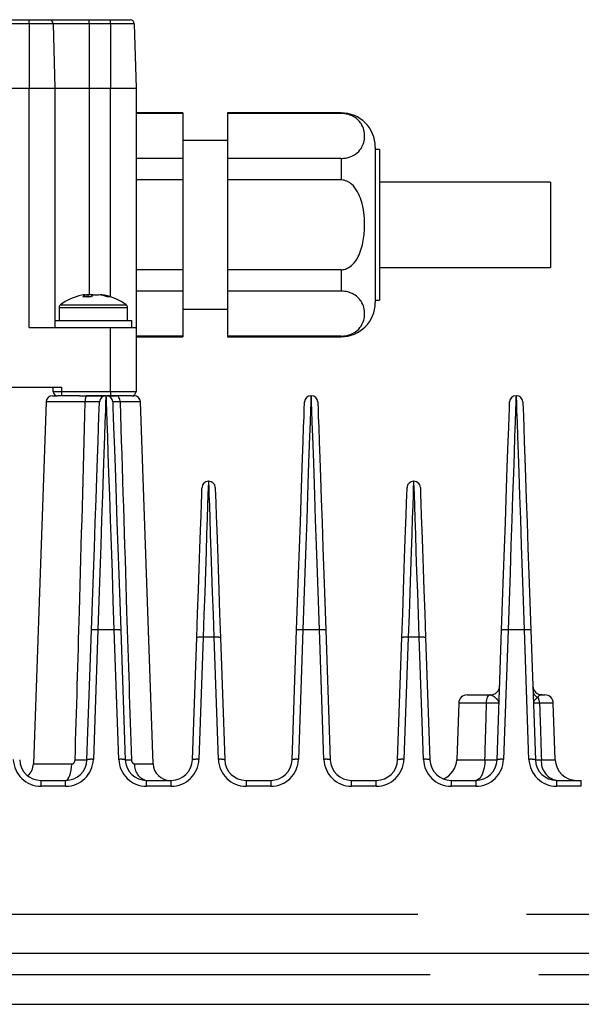
# Model space of a CAD drawing. Extents: x 5 to 415, y 5 to 292.
# Drawn here: x 74 to 81, y 102 to 113 of the extents above; entities that cross this region are included whole.
import ezdxf

# ---------------------------------------------------------------- set-up
doc = ezdxf.new("R2010")
doc.units = 0
doc.linetypes.add('PHANTOM', pattern=[12.7, 6.35, -1.27, 1.27, -1.27, 1.27, -1.27])
doc.layers.get('0').update_dxf_attribs({"linetype": 'CONTINUOUS'})

msp = doc.modelspace()

# ---------------------------------------------------------------- linework, layer by layer
at = {"color": 0, "linetype": 'CONTINUOUS'}
for p, q in [((66.624995, 113.037329), (74.174995, 113.037329)), ((74.174995, 113.037329), (74.405339, 113.037329)), ((74.405339, 113.037329), (74.874995, 113.037329)), ((74.874995, 113.037329), (75.124996, 113.037329)), ((75.124996, 113.037329), (75.355339, 113.037329)), ((74.455322, 112.988637), (74.474995, 112.237329)), ((75.405322, 112.988637), (75.424995, 112.237329)), ((66.624995, 112.237329), (74.174995, 112.237329)), ((74.174995, 112.237329), (74.474995, 112.237329)), ((74.474995, 112.237329), (74.474995, 109.437328)), ((74.474995, 112.237329), (74.874995, 112.237329)), ((74.874995, 112.237329), (75.124996, 112.237329)), ((75.124996, 112.237329), (75.424995, 112.237329)), ((75.424995, 112.237329), (75.424995, 109.437328)), ((75.974995, 111.947329), (75.424995, 111.947329)), ((75.974995, 111.939285), (75.424995, 111.939285)), ((75.974995, 111.947329), (75.974995, 111.939285)), ((75.974995, 111.939285), (75.974995, 111.413833)), ((77.824995, 111.947329), (76.494996, 111.947329)), ((76.494996, 111.947329), (76.494996, 111.939285)), ((77.824995, 111.939285), (76.494996, 111.939285)), ((76.494996, 111.939285), (76.494996, 111.413833)), ((76.494996, 111.622329), (75.974995, 111.622329)), ((78.224995, 111.54733), (78.224995, 109.727329)), ((78.274996, 111.517329), (78.224995, 111.517329)), ((78.274996, 111.517329), (78.274996, 109.757329)), ((75.974995, 111.413833), (75.424995, 111.413833)), ((75.974995, 111.413833), (75.974995, 111.162781)), ((77.824995, 111.413833), (76.494996, 111.413833)), ((76.494996, 111.413833), (76.494996, 111.162781)), ((75.974995, 111.162781), (75.424995, 111.162781)), ((75.974995, 111.162781), (75.974995, 110.111877)), ((77.824995, 111.162781), (76.494996, 111.162781)), ((76.494996, 111.162781), (76.494996, 110.111877)), ((80.274995, 111.137329), (78.274996, 111.137329)), ((80.274995, 111.137329), (80.274995, 110.13733)), ((78.274996, 110.13733), (80.274995, 110.13733)), ((75.974995, 110.111877), (75.424995, 110.111877)), ((75.974995, 110.111877), (75.974995, 109.860825)), ((77.824995, 110.111877), (76.494996, 110.111877)), ((76.494996, 110.111877), (76.494996, 109.860825)), ((74.825106, 109.819448), (74.844182, 109.819448)), ((74.910665, 109.819448), (74.864561, 109.819448)), ((74.910665, 109.819448), (74.91007, 109.800401)), ((74.939326, 109.819448), (74.985431, 109.819448)), ((75.024885, 109.819448), (75.005809, 109.819448)), ((75.974995, 109.860825), (75.424995, 109.860825)), ((75.974995, 109.860825), (75.974995, 109.335373)), ((77.824995, 109.860825), (76.494996, 109.860825)), ((76.494996, 109.860825), (76.494996, 109.335373)), ((74.524995, 109.671798), (74.524995, 109.517329)), ((75.324996, 109.517329), (75.324996, 109.671798)), ((78.224995, 109.757329), (78.274996, 109.757329)), ((75.974995, 109.652329), (76.494996, 109.652329)), ((74.474995, 109.517329), (75.374996, 109.517329)), ((75.374996, 109.437328), (75.374996, 109.517329)), ((74.174995, 109.437328), (75.124996, 109.437328)), ((75.124996, 109.437328), (75.424995, 109.437328)), ((75.424995, 109.437328), (75.424995, 108.687329)), ((75.974995, 109.335373), (75.424995, 109.335373)), ((75.424995, 109.327329), (75.974995, 109.327329)), ((75.974995, 109.335373), (75.974995, 109.327329)), ((77.824995, 109.335373), (76.494996, 109.335373)), ((76.494996, 109.335373), (76.494996, 109.327329)), ((76.494996, 109.327329), (77.824995, 109.327329)), ((67.194995, 108.737328), (74.554996, 108.737328)), ((74.447422, 108.637329), (74.504995, 108.637329)), ((74.454995, 108.687329), (74.454995, 108.737328)), ((74.554996, 108.637329), (74.504995, 108.637329)), ((74.76507, 108.637329), (74.554996, 108.637329)), ((74.76507, 108.637329), (74.844127, 108.637329)), ((75.072422, 108.637329), (74.844127, 108.637329)), ((75.072422, 108.637329), (75.077569, 108.637329)), ((75.124996, 108.637329), (75.087927, 108.637329)), ((75.374996, 108.637329), (75.124996, 108.637329)), ((75.374996, 108.637329), (75.402569, 108.637329)), ((77.472422, 108.637329), (77.477569, 108.637329)), ((79.872422, 108.637329), (79.877569, 108.637329)), ((74.372468, 108.564946), (74.224593, 104.33035)), ((75.124996, 108.62043), (75.124996, 108.622328)), ((75.625399, 104.33035), (75.477523, 108.564946)), ((76.272422, 107.637329), (76.277569, 107.637329)), ((78.672422, 107.637329), (78.677569, 107.637329)), ((74.851278, 104.378603), (74.904227, 105.894877)), ((75.245764, 105.894877), (75.298713, 104.378603)), ((77.251278, 104.378603), (77.304227, 105.894877)), ((77.645764, 105.894877), (77.698713, 104.378603)), ((79.651277, 104.378603), (79.704227, 105.894877)), ((80.045764, 105.894877), (80.098714, 104.378603)), ((76.086198, 104.378603), (76.136104, 105.807721)), ((76.413887, 105.807721), (76.463793, 104.378603)), ((78.486198, 104.378603), (78.536104, 105.807721)), ((78.813887, 105.807721), (78.863793, 104.378603)), ((79.301564, 105.137328), (79.568456, 105.137328)), ((79.568456, 105.137328), (79.571547, 105.137328)), ((80.178444, 105.137328), (80.208426, 105.137328)), ((79.201625, 105.040819), (79.1785, 104.378603)), ((80.331491, 104.378603), (80.308366, 105.040819)), ((74.31364, 104.137329), (74.60143, 104.137329)), ((75.548561, 104.137329), (75.836351, 104.137329)), ((76.71364, 104.137329), (77.00143, 104.137329)), ((77.948561, 104.137329), (78.236351, 104.137329)), ((79.11364, 104.137329), (79.40143, 104.137329)), ((80.348561, 104.137329), (80.636351, 104.137329)), ((72.424995, 102.117328), (81.824995, 102.117328)), ((72.317245, 101.51733), (81.932746, 101.51733))]:
    msp.add_line(p, q, dxfattribs=at)
at = {"color": 0, "linetype": 'PHANTOM'}
for p, q in [((74.174995, 112.988637), (74.174995, 113.037329)), ((74.874995, 112.988637), (74.874995, 113.037329)), ((75.124996, 112.988637), (75.124996, 113.037329)), ((74.174995, 112.988637), (66.624995, 112.988637)), ((74.174995, 112.988637), (74.174995, 112.237329)), ((74.455322, 112.988637), (74.174995, 112.988637)), ((74.874995, 112.988637), (74.455322, 112.988637)), ((74.874995, 112.988637), (74.874995, 112.237329)), ((75.124996, 112.988637), (74.874995, 112.988637)), ((75.124996, 112.988637), (75.124996, 112.237329)), ((75.405322, 112.988637), (75.124996, 112.988637)), ((74.174995, 109.437328), (74.174995, 112.237329)), ((74.874995, 112.237329), (74.874995, 109.819448)), ((75.124996, 109.795795), (75.124996, 112.237329)), ((77.824995, 111.413833), (77.824995, 111.162781)), ((77.824995, 110.111877), (77.824995, 109.860825)), ((74.524995, 109.671798), (75.324996, 109.671798)), ((74.539653, 109.70079), (75.310338, 109.70079)), ((75.124996, 108.687329), (75.124996, 109.437328)), ((77.824995, 109.335373), (77.824995, 109.327329)), ((74.454995, 108.687329), (74.554996, 108.687329)), ((74.554996, 108.737328), (74.554996, 108.687329)), ((74.554996, 108.687329), (75.124996, 108.687329)), ((74.554996, 108.687329), (74.554996, 108.637329)), ((75.124996, 108.687329), (75.424995, 108.687329)), ((75.124996, 108.687329), (75.124996, 108.637329)), ((74.831435, 108.564946), (74.372468, 108.564946)), ((75.477523, 108.564946), (75.23886, 108.564946)), ((74.979181, 105.898796), (74.926232, 104.382522)), ((75.17081, 105.898796), (74.979181, 105.898796)), ((75.223759, 104.382522), (75.17081, 105.898796)), ((77.379181, 105.898796), (77.326232, 104.382522)), ((77.57081, 105.898796), (77.379181, 105.898796)), ((77.623759, 104.382522), (77.57081, 105.898796)), ((79.779181, 105.898796), (79.726232, 104.382522)), ((79.97081, 105.898796), (79.779181, 105.898796)), ((80.023759, 104.382522), (79.97081, 105.898796)), ((76.211058, 105.81164), (76.161153, 104.382522)), ((76.338932, 105.81164), (76.211058, 105.81164)), ((76.388838, 104.382522), (76.338932, 105.81164)), ((78.611059, 105.81164), (78.561152, 104.382522)), ((78.738933, 105.81164), (78.611059, 105.81164)), ((78.788838, 104.382522), (78.738933, 105.81164)), ((79.527341, 105.040819), (79.201625, 105.040819)), ((80.308366, 105.040819), (80.147996, 105.040819)), ((79.1785, 104.378603), (79.508332, 104.378603)), ((80.169095, 104.378603), (80.331491, 104.378603)), ((74.224593, 104.33035), (74.673267, 104.33035)), ((75.410119, 104.33035), (75.625399, 104.33035)), ((74.31364, 104.068864), (74.31364, 104.137329)), ((74.60143, 104.068864), (74.31364, 104.068864)), ((74.60143, 104.068864), (74.60143, 104.137329)), ((75.548561, 104.068864), (75.548561, 104.137329)), ((75.836351, 104.068864), (75.548561, 104.068864)), ((75.836351, 104.068864), (75.836351, 104.137329)), ((76.71364, 104.137329), (76.71364, 104.068864)), ((77.00143, 104.068864), (76.71364, 104.068864)), ((77.00143, 104.137329), (77.00143, 104.068864)), ((77.948561, 104.068864), (77.948561, 104.137329)), ((78.236351, 104.068864), (77.948561, 104.068864)), ((78.236351, 104.068864), (78.236351, 104.137329)), ((79.11364, 104.137329), (79.11364, 104.068864)), ((79.40143, 104.068864), (79.11364, 104.068864)), ((79.40143, 104.137329), (79.40143, 104.068864)), ((80.348561, 104.068864), (80.348561, 104.137329)), ((80.636351, 104.068864), (80.348561, 104.068864)), ((80.636351, 104.068864), (80.636351, 104.137329)), ((46.974996, 102.57375), (94.774995, 102.57375)), ((72.517342, 101.867328), (81.732649, 101.867328))]:
    msp.add_line(p, q, dxfattribs=at)
at = {"color": 0, "linetype": 'CONTINUOUS', "flags": 128}
for points in [[(74.864561, 109.819448), (74.851462, 109.817372), (74.844037, 109.816052)], [(74.904227, 105.894877), (74.915756, 106.225021), (74.927019, 106.547555), (74.93787, 106.858281), (74.948167, 107.153159), (74.957777, 107.428352), (74.966575, 107.68028), (74.974445, 107.905666), (74.981287, 108.101578), (74.98701, 108.265467), (74.99154, 108.3952), (74.994819, 108.489093), (74.996803, 108.545921), (74.997468, 108.564946)], [(75.152523, 108.564946), (75.153187, 108.545921), (75.155172, 108.489093), (75.158451, 108.3952), (75.162981, 108.265467), (75.168704, 108.101578), (75.175546, 107.905666), (75.183416, 107.68028), (75.192214, 107.428352), (75.201824, 107.153159), (75.212121, 106.858281), (75.222972, 106.547555), (75.234235, 106.225021), (75.245764, 105.894877)], [(77.304227, 105.894877), (77.315756, 106.225021), (77.327019, 106.547555), (77.33787, 106.858281), (77.348167, 107.153159), (77.357777, 107.428352), (77.366575, 107.68028), (77.374445, 107.905666), (77.381287, 108.101578), (77.38701, 108.265467), (77.39154, 108.3952), (77.394819, 108.489093), (77.396803, 108.545921), (77.397468, 108.564946)], [(77.552523, 108.564946), (77.553188, 108.545921), (77.555172, 108.489093), (77.558451, 108.3952), (77.562981, 108.265467), (77.568704, 108.101578), (77.575546, 107.905666), (77.583416, 107.68028), (77.592214, 107.428352), (77.601824, 107.153159), (77.612121, 106.858281), (77.622972, 106.547555), (77.634235, 106.225021), (77.645764, 105.894877)], [(79.704227, 105.894877), (79.715756, 106.225021), (79.727019, 106.547555), (79.73787, 106.858281), (79.748167, 107.153159), (79.757777, 107.428352), (79.766574, 107.68028), (79.774445, 107.905666), (79.781287, 108.101578), (79.78701, 108.265467), (79.79154, 108.3952), (79.794819, 108.489093), (79.796804, 108.545921), (79.797468, 108.564946)], [(79.952523, 108.564946), (79.953187, 108.545921), (79.955172, 108.489093), (79.958451, 108.3952), (79.962981, 108.265467), (79.968704, 108.101578), (79.975546, 107.905666), (79.983417, 107.68028), (79.992214, 107.428352), (80.001824, 107.153159), (80.012122, 106.858281), (80.022972, 106.547555), (80.034235, 106.225021), (80.045764, 105.894877)], [(76.136104, 105.807721), (76.145938, 106.089329), (76.155427, 106.361064), (76.164363, 106.616957), (76.17255, 106.851388), (76.179807, 107.059206), (76.185975, 107.235844), (76.19092, 107.377423), (76.19453, 107.480832), (76.19673, 107.543802), (76.197468, 107.564947)], [(76.352523, 107.564947), (76.353261, 107.543802), (76.35546, 107.480832), (76.359072, 107.377423), (76.364016, 107.235844), (76.370184, 107.059206), (76.377441, 106.851388), (76.385628, 106.616957), (76.394564, 106.361064), (76.404053, 106.089329), (76.413887, 105.807721)], [(78.536104, 105.807721), (78.545938, 106.089329), (78.555427, 106.361064), (78.564363, 106.616957), (78.57255, 106.851388), (78.579807, 107.059206), (78.585975, 107.235844), (78.59092, 107.377423), (78.594531, 107.480832), (78.59673, 107.543802), (78.597468, 107.564947)], [(78.752523, 107.564947), (78.753262, 107.543802), (78.75546, 107.480832), (78.759072, 107.377423), (78.764016, 107.235844), (78.770184, 107.059206), (78.777441, 106.851388), (78.785628, 106.616957), (78.794563, 106.361064), (78.804053, 106.089329), (78.813887, 105.807721)]]:
    msp.add_lwpolyline(points, dxfattribs=at)
at = {"color": 0, "linetype": 'PHANTOM', "flags": 128}
for points in [[(75.072422, 108.637329), (75.071758, 108.617816), (75.069773, 108.55953), (75.066494, 108.46323), (75.061964, 108.33017), (75.056241, 108.162079), (75.0494, 107.961143), (75.041529, 107.729978), (75.032731, 107.471591), (75.023122, 107.189342), (75.012824, 106.886903), (75.001973, 106.568209), (74.99071, 106.237407), (74.979181, 105.898796)], [(75.17081, 105.898796), (75.159281, 106.237407), (75.148018, 106.568209), (75.137167, 106.886903), (75.126869, 107.189342), (75.11726, 107.471591), (75.108462, 107.729978), (75.100592, 107.961143), (75.09375, 108.162079), (75.088027, 108.33017), (75.083497, 108.46323), (75.080218, 108.55953), (75.078233, 108.617816), (75.077569, 108.637329)], [(75.23886, 108.564946), (75.237794, 108.5792), (75.235203, 108.592835), (75.231181, 108.605347), (75.225877, 108.616279), (75.219486, 108.62523), (75.212242, 108.631868), (75.204411, 108.635951), (75.196282, 108.637329)], [(77.472422, 108.637329), (77.471757, 108.617816), (77.469773, 108.55953), (77.466494, 108.46323), (77.461964, 108.33017), (77.456241, 108.162079), (77.4494, 107.961143), (77.441529, 107.729978), (77.432731, 107.471591), (77.423122, 107.189342), (77.412824, 106.886903), (77.401973, 106.568209), (77.39071, 106.237407), (77.379181, 105.898796)], [(77.57081, 105.898796), (77.559281, 106.237407), (77.548018, 106.568209), (77.537167, 106.886903), (77.526869, 107.189342), (77.51726, 107.471591), (77.508462, 107.729978), (77.500591, 107.961143), (77.49375, 108.162079), (77.488027, 108.33017), (77.483497, 108.46323), (77.480218, 108.55953), (77.478233, 108.617816), (77.477569, 108.637329)], [(79.872422, 108.637329), (79.871758, 108.617816), (79.869773, 108.55953), (79.866495, 108.46323), (79.861964, 108.33017), (79.856241, 108.162079), (79.849399, 107.961143), (79.841529, 107.729978), (79.832732, 107.471591), (79.823121, 107.189342), (79.812824, 106.886903), (79.801973, 106.568209), (79.79071, 106.237407), (79.779181, 105.898796)], [(79.97081, 105.898796), (79.959281, 106.237407), (79.948018, 106.568209), (79.937167, 106.886903), (79.92687, 107.189342), (79.917259, 107.471591), (79.908462, 107.729978), (79.900592, 107.961143), (79.89375, 108.162079), (79.888027, 108.33017), (79.883496, 108.46323), (79.880218, 108.55953), (79.878233, 108.617816), (79.877569, 108.637329)], [(76.272422, 107.637329), (76.271812, 107.619167), (76.269991, 107.565014), (76.266994, 107.475849), (76.262875, 107.353295), (76.257709, 107.199578), (76.251589, 107.017487), (76.244626, 106.810331), (76.236947, 106.581871), (76.228691, 106.336258), (76.22001, 106.077949), (76.211058, 105.81164)], [(76.338932, 105.81164), (76.329982, 106.077949), (76.3213, 106.336258), (76.313044, 106.581871), (76.305365, 106.810331), (76.298402, 107.017487), (76.292282, 107.199578), (76.287116, 107.353295), (76.282996, 107.475849), (76.279999, 107.565014), (76.278179, 107.619167), (76.277569, 107.637329)], [(78.672422, 107.637329), (78.671812, 107.619167), (78.669992, 107.565014), (78.666994, 107.475849), (78.662876, 107.353295), (78.657709, 107.199578), (78.651588, 107.017487), (78.644626, 106.810331), (78.636947, 106.581871), (78.628692, 106.336258), (78.62001, 106.077949), (78.611059, 105.81164)], [(78.738933, 105.81164), (78.729982, 106.077949), (78.7213, 106.336258), (78.713044, 106.581871), (78.705365, 106.810331), (78.698402, 107.017487), (78.692283, 107.199578), (78.687116, 107.353295), (78.682996, 107.475849), (78.679999, 107.565014), (78.678179, 107.619167), (78.677569, 107.637329)], [(79.527341, 105.040819), (79.52837, 105.059824), (79.530873, 105.078002), (79.534756, 105.094687), (79.539878, 105.109263), (79.54605, 105.121196), (79.553044, 105.130048), (79.560606, 105.135491), (79.568456, 105.137328)], [(79.508332, 104.378603), (79.505655, 104.331092), (79.499149, 104.285644), (79.489052, 104.243935), (79.475736, 104.207493), (79.459689, 104.177661), (79.4415, 104.155533), (79.42184, 104.141922), (79.40143, 104.137329)], [(74.60143, 104.137329), (74.615145, 104.141004), (74.628357, 104.151891), (74.640579, 104.169593), (74.651363, 104.193462), (74.660311, 104.222615), (74.667096, 104.255981), (74.671469, 104.292337), (74.673267, 104.33035)]]:
    msp.add_lwpolyline(points, dxfattribs=at)
at = {"color": 0, "linetype": 'CONTINUOUS'}
for centre, radius, start, end in [((74.405339, 112.987329), 0.05, 1.5, 90), ((75.355339, 112.987329), 0.05, 1.5, 90), ((77.824996, 111.547329), 0.4, 0, 90), ((74.924996, 109.177329), 0.65, 101.9373716, 126.3583676), ((74.905766, 109.268247), 0.557071, 98.3252885, 101.9365812), ((74.892458, 109.689019), 0.139076, 110.311282, 130.896784), ((74.848977, 109.183536), 0.61246, 85.5451442, 94.4548558), ((74.987604, 109.689016), 0.13908, 110.3115672, 130.8964989), ((74.871061, 109.707819), 0.118446, 62.9122156, 70.4660982), ((74.904211, 109.265378), 0.559991, 70.7767714, 81.6605497), ((74.943668, 109.265394), 0.559974, 70.7765803, 81.660645), ((74.924996, 109.177329), 0.65, 53.6416324, 78.0626284), ((75.108314, 109.689945), 0.106051, 79.2797788, 100.7202212), ((74.560996, 109.671798), 0.036, 126.3583676, 180), ((75.288996, 109.671798), 0.036, 0, 53.6416324), ((77.824996, 109.727329), 0.4, 270, 0), ((74.447422, 108.562329), 0.075, 90, 178), ((74.504996, 108.687329), 0.05, 180, 270), ((75.072422, 108.562329), 0.075, 90, 178), ((75.077569, 108.562329), 0.075, 2, 90), ((75.374996, 108.687329), 0.05, 270, 0), ((75.402569, 108.562329), 0.075, 2, 90), ((77.472422, 108.562329), 0.075, 90, 178), ((77.477569, 108.562329), 0.075, 2, 90), ((79.872422, 108.562329), 0.075, 90, 178), ((79.877569, 108.562329), 0.075, 2, 90), ((76.272422, 107.562329), 0.075, 90, 178), ((76.277569, 107.562329), 0.075, 2, 90), ((78.672422, 107.562329), 0.075, 90, 178), ((78.677569, 107.562329), 0.075, 2, 90), ((79.571547, 105.247329), 0.11, 270, 358), ((80.178444, 105.247329), 0.11, 182, 270), ((79.301564, 105.037329), 0.1, 90, 178), ((80.208427, 105.037329), 0.1, 2, 90), ((74.31364, 104.387329), 0.25, 182, 270), ((74.60143, 104.387329), 0.25, 270, 358), ((75.548561, 104.387329), 0.25, 182, 270), ((75.836351, 104.387329), 0.25, 270, 358), ((76.71364, 104.387329), 0.25, 182, 270), ((77.00143, 104.387329), 0.25, 270, 358), ((77.948561, 104.387329), 0.25, 182, 270), ((78.236351, 104.387329), 0.25, 270, 358), ((79.11364, 104.387329), 0.25, 182, 270), ((78.928653, 104.387329), 0.25, 291.9826631, 358), ((79.40143, 104.387329), 0.25, 270, 358), ((80.348561, 104.387329), 0.25, 182, 270), ((80.581338, 104.387329), 0.25, 182, 270), ((74.024714, 104.337329), 0.2, 312.5845345, 358), ((75.825277, 104.337329), 0.2, 182, 270)]:
    msp.add_arc(centre, radius, start, end, dxfattribs=at)
at = {"color": 0, "linetype": 'PHANTOM'}
for centre, radius, start, end in [((74.946665, 108.582045), 0.116491, 151.6682481, 188.4410382), ((74.953022, 105.680371), 0.219985, 83.1705846, 102.8154121), ((75.196969, 105.680371), 0.219985, 77.1845879, 96.8294154), ((77.353022, 105.680367), 0.219989, 83.1707655, 102.8152312), ((77.596969, 105.680367), 0.219989, 77.1847688, 96.8292345), ((79.753022, 105.680374), 0.219982, 83.1704508, 102.8155459), ((79.996969, 105.680374), 0.219982, 77.1844541, 96.8295492), ((76.184905, 105.593107), 0.220093, 83.1754369, 102.8105598), ((76.365086, 105.593107), 0.220092, 77.1894166, 96.8245867), ((78.584905, 105.593103), 0.220096, 83.1755942, 102.8104025), ((78.765086, 105.593103), 0.220096, 77.1895975, 96.8244058), ((80.158869, 105.19172), 0.088583, 184.5312547, 248.424187), ((80.026449, 105.040025), 0.121549, 0.3745129, 34.7708733), ((74.31364, 104.393865), 0.325, 182, 270), ((74.60143, 104.393865), 0.325, 270, 358), ((74.781767, 105.567233), 1.190661, 266.6531789, 273.3468211), ((74.900069, 104.164163), 0.219921, 83.1676712, 102.8183255), ((75.249922, 104.164164), 0.219919, 77.1816504, 96.8323232), ((75.548561, 104.393865), 0.325, 182, 270), ((75.334859, 105.098088), 0.720392, 267.1239872, 272.8760128), ((75.836351, 104.393865), 0.325, 270, 358), ((76.13499, 104.164163), 0.219921, 83.1676948, 102.8183019), ((76.415001, 104.164163), 0.219921, 77.1816745, 96.8323288), ((76.71364, 104.393865), 0.325, 182, 270), ((77.00143, 104.393865), 0.325, 270, 358), ((77.300069, 104.164166), 0.219918, 83.1675375, 102.8184592), ((77.649922, 104.164166), 0.219918, 77.1815408, 96.8324625), ((77.948561, 104.393865), 0.325, 182, 270), ((78.236351, 104.393865), 0.325, 270, 358), ((78.53499, 104.164159), 0.219925, 83.1678521, 102.8181446), ((78.815001, 104.164164), 0.21992, 77.1816505, 96.8323528), ((79.11364, 104.393865), 0.325, 182, 270), ((79.40143, 104.393865), 0.325, 270, 358), ((79.579805, 105.677259), 1.300621, 266.8498546, 273.1501454), ((79.700069, 104.164159), 0.219925, 83.1678521, 102.8181446), ((80.049922, 104.164159), 0.219925, 77.1818554, 96.8321479), ((80.348561, 104.393865), 0.325, 182, 270), ((80.133904, 105.102392), 0.724644, 267.2164746, 272.7835254), ((80.388705, 104.354573), 0.220921, 173.7554383, 259.530526), ((75.58436, 104.309164), 0.175525, 173.0675865, 258.2316416)]:
    msp.add_arc(centre, radius, start, end, dxfattribs=at)
at = {"color": 0, "linetype": 'CONTINUOUS'}
for points, knots in [([(77.824995, 111.413833), (77.844154, 111.414858), (77.882394, 111.416904), (77.942739, 111.43437), (78.010503, 111.470983), (78.081839, 111.551197), (78.111784, 111.674321), (78.086888, 111.791164), (78.020757, 111.870917), (77.966311, 111.908588), (77.90106, 111.932306), (77.853382, 111.939045), (77.827878, 111.939261), (77.824995, 111.939285)], [0, 0, 0, 0, 0.044311128, 0.088441489, 0.158278694, 0.272997236, 0.489320296, 0.728512691, 0.808335931, 0.888630875, 0.940745976, 0.993303149, 1, 1, 1, 1]), ([(77.824995, 110.111877), (77.832933, 110.112236), (77.85904, 110.113418), (77.908169, 110.13007), (77.972918, 110.179264), (78.044895, 110.287413), (78.090529, 110.448289), (78.107765, 110.67101), (78.085429, 110.86787), (78.021447, 111.026085), (77.963376, 111.105172), (77.89535, 111.15139), (77.849921, 111.162562), (77.826447, 111.162768), (77.824995, 111.162781)], [0, 0, 0, 0, 0.018418848, 0.060579691, 0.117862439, 0.204197399, 0.357170563, 0.500196667, 0.722462553, 0.808289707, 0.894750868, 0.945489292, 0.996629305, 1, 1, 1, 1]), ([(74.867027, 109.786942), (74.866848, 109.78923), (74.866003, 109.800063), (74.865196, 109.810899), (74.864561, 109.819448)], [0, 0, 0, 0, 0.211184028, 1, 1, 1, 1]), ([(77.824995, 109.335373), (77.844154, 109.336398), (77.882394, 109.338443), (77.942739, 109.35591), (78.010504, 109.392521), (78.081839, 109.472738), (78.111784, 109.595858), (78.086887, 109.712701), (78.020757, 109.792457), (77.966311, 109.830128), (77.90106, 109.853845), (77.853382, 109.86058), (77.827878, 109.8608), (77.824995, 109.860825)], [0, 0, 0, 0, 0.044311142, 0.08844128, 0.158278091, 0.272997189, 0.489319747, 0.728512219, 0.808336014, 0.888630983, 0.940746055, 0.993303118, 1, 1, 1, 1]), ([(74.844127, 108.637329), (74.874203, 108.637329), (74.934354, 108.637329), (75.005522, 108.637329), (75.048195, 108.637329), (75.055474, 108.637329), (75.056916, 108.637329)], [0, 0, 0, 0, 0.308023554, 0.616057939, 0.92393835, 1, 1, 1, 1]), ([(75.093066, 108.637329), (75.105941, 108.637329), (75.129969, 108.637329), (75.175258, 108.637329), (75.196282, 108.637329)], [0, 0, 0, 0, 0.535778527, 1, 1, 1, 1])]:
    msp.add_open_spline(points, degree=3, knots=knots, dxfattribs=at)
at = {"color": 0, "linetype": 'PHANTOM'}
for points, knots in [([(74.712256, 104.378603), (74.729236, 104.956917), (74.770208, 106.352384), (74.808823, 107.747814), (74.831435, 108.564946)], [0, 0, 0, 0, 0.414422944, 1, 1, 1, 1]), ([(74.997468, 108.564946), (74.997413, 108.564983), (74.997003, 108.565263), (74.986082, 108.565648), (74.949962, 108.565813), (74.89679, 108.565603), (74.853222, 108.565165), (74.831435, 108.564946)], [0, 0, 0, 0, 0.036795649, 0.277544219, 0.518267702, 0.75910992, 1, 1, 1, 1]), ([(75.23886, 108.564946), (75.223869, 108.565057), (75.191573, 108.565296), (75.159266, 108.565319), (75.154771, 108.56507), (75.152523, 108.564946)], [0, 0, 0, 0, 0.3022481057, 0.6511131841, 1, 1, 1, 1]), ([(75.23886, 108.564946), (75.264311, 107.747928), (75.307782, 106.352485), (75.352478, 104.957032), (75.371004, 104.378603)], [0, 0, 0, 0, 0.5854897721, 1, 1, 1, 1]), ([(79.674402, 105.040819), (79.674406, 105.040926), (79.674703, 105.050243), (79.667951, 105.068804), (79.638927, 105.097945), (79.60121, 105.12848), (79.580167, 105.134757), (79.571547, 105.137328)], [0, 0, 0, 0, 0.002940167, 0.257744437, 0.503999025, 0.796809808, 1, 1, 1, 1]), ([(80.126294, 105.109344), (80.118201, 105.102748), (80.095496, 105.084245), (80.077834, 105.061229), (80.075447, 105.045265), (80.075585, 105.040926), (80.075589, 105.040819)], [0, 0, 0, 0, 0.287162935, 0.805562528, 0.995236967, 1, 1, 1, 1]), ([(80.178444, 105.137328), (80.164472, 105.138468), (80.147523, 105.139851), (80.129466, 105.113902), (80.126294, 105.109344)], [0, 0, 0, 0, 0.824339481, 1, 1, 1, 1]), ([(79.508332, 104.378603), (79.510871, 104.466643), (79.517238, 104.687382), (79.523548, 104.908121), (79.527341, 105.040819)], [0, 0, 0, 0, 0.398844511, 1, 1, 1, 1]), ([(79.674402, 105.040819), (79.673948, 105.040914), (79.672359, 105.041243), (79.651027, 105.041532), (79.600827, 105.041464), (79.551837, 105.041034), (79.527341, 105.040819)], [0, 0, 0, 0, 0.117935348, 0.411904787, 0.705935595, 1, 1, 1, 1]), ([(80.147996, 105.040819), (80.130216, 105.040941), (80.094659, 105.041185), (80.07714, 105.041057), (80.075889, 105.040865), (80.075589, 105.040819)], [0, 0, 0, 0, 0.4317005076, 0.8633874878, 1, 1, 1, 1]), ([(80.147996, 105.040819), (80.152267, 104.906432), (80.156599, 104.770146), (80.163643, 104.549407), (80.166399, 104.463056), (80.169095, 104.378603)], [0, 0, 0, 0, 0.608805964, 0.617408455, 1, 1, 1, 1]), ([(74.673267, 104.33035), (74.676503, 104.330658), (74.684065, 104.331377), (74.695045, 104.337889), (74.704329, 104.348839), (74.710667, 104.36288), (74.711719, 104.373282), (74.712256, 104.378603)], [0, 0, 0, 0, 0.148407444, 0.346793174, 0.552334918, 0.77099146, 1, 1, 1, 1]), ([(75.371004, 104.378603), (75.371322, 104.374824), (75.37202, 104.36652), (75.376341, 104.353967), (75.384196, 104.341808), (75.396054, 104.332248), (75.405282, 104.331003), (75.410119, 104.33035)], [0, 0, 0, 0, 0.145736843, 0.320288998, 0.515124363, 0.74582851, 1, 1, 1, 1])]:
    msp.add_open_spline(points, degree=3, knots=knots, dxfattribs=at)

doc.saveas('drawing.dxf')
